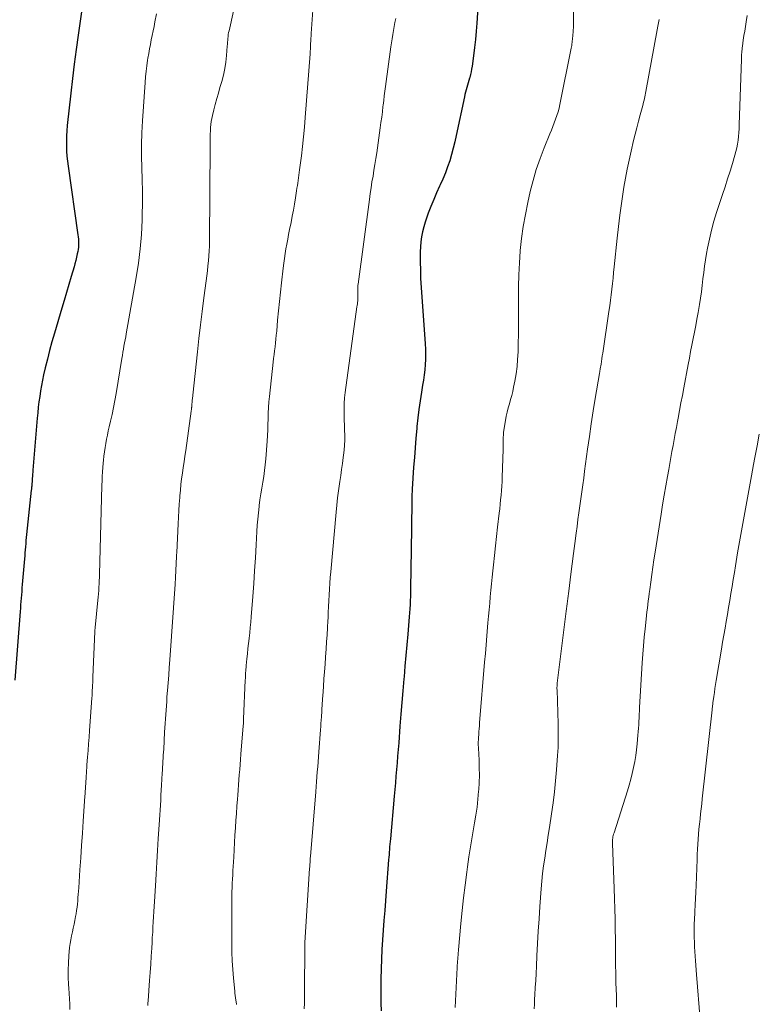
# Model space of a CAD drawing. Units: feet. Extents: x 1909998 to 1915028, y 539996 to 545000.
# Drawn here: x 1912222 to 1912329, y 540710 to 540854 of the extents above; entities that cross this region are included whole.
import ezdxf

# ---------------------------------------------------------------- set-up
doc = ezdxf.new("R2010")
doc.units = ezdxf.units.FT
doc.header["$LTSCALE"] = 100
doc.header["$MEASUREMENT"] = 0
doc.layers.add('CONTOUR INDEX', color=32, linetype='Continuous', lineweight=25)
doc.layers.add('CONTOUR INTERMEDIATE', color=40, linetype='Continuous', lineweight=15)

msp = doc.modelspace()

# ---------------------------------------------------------------- linework, layer by layer
at = {"layer": 'CONTOUR INDEX', "flags": 128}
for points, elevation in [([(1912230.86, 540855.44), (1912230.26, 540851.37), (1912229.96, 540849.26), (1912229.68, 540847.15), (1912229.42, 540845.03), (1912229.19, 540842.92), (1912228.68, 540838.2), (1912228.62, 540837.46), (1912228.57, 540836.72), (1912228.55, 540835.98), (1912228.55, 540835.24), (1912228.57, 540834.5), (1912228.62, 540833.75), (1912228.69, 540833.02), (1912228.78, 540832.28), (1912230.22, 540822.31), (1912230.26, 540822.01), (1912230.29, 540821.71), (1912230.31, 540821.41), (1912230.32, 540821.1), (1912230.31, 540820.8), (1912230.29, 540820.5), (1912230.25, 540820.2), (1912230.2, 540819.9), (1912230.13, 540819.54), (1912230.03, 540819.06), (1912229.92, 540818.59), (1912229.79, 540818.12), (1912229.66, 540817.65), (1912229.25, 540816.27), (1912228.9, 540815.11), (1912228.56, 540813.95), (1912228.21, 540812.79), (1912227.87, 540811.63), (1912226.8, 540808.01), (1912226.44, 540806.76), (1912226.1, 540805.5), (1912225.78, 540804.23), (1912225.47, 540802.96), (1912225.24, 540801.97), (1912225.07, 540801.19), (1912224.91, 540800.4), (1912224.78, 540799.62), (1912224.66, 540798.83), (1912224.55, 540798.03), (1912224.46, 540797.24), (1912224.37, 540796.44), (1912224.3, 540795.65), (1912223.68, 540788.09), (1912223.66, 540787.8), (1912223.63, 540787.5), (1912223.61, 540787.2), (1912223.59, 540786.9), (1912223.57, 540786.53), (1912223.56, 540786.42), (1912223.55, 540786.31), (1912223.54, 540786.19), (1912223.53, 540786.08), (1912223.53, 540785.97), (1912223.51, 540785.86), (1912223.5, 540785.75), (1912223.49, 540785.63), (1912223.48, 540785.52), (1912223.47, 540785.4), (1912223.45, 540785.29), (1912223.44, 540785.18), (1912222.76, 540778.75), (1912222.71, 540778.3), (1912222.67, 540777.86), (1912222.63, 540777.41), (1912222.59, 540776.96), (1912222.55, 540776.52), (1912222.51, 540776.07), (1912222.48, 540775.63), (1912222.44, 540775.18), (1912222.13, 540771.45), (1912222.09, 540770.96), (1912222.05, 540770.47), (1912222.01, 540769.98), (1912221.97, 540769.5), (1912221.93, 540769.01), (1912221.89, 540768.52), (1912221.85, 540768.04), (1912221.81, 540767.55), (1912221.05, 540757.57)], 1060), ([(1912288.35, 540855.36), (1912288.23, 540853.12), (1912288.15, 540851.93), (1912288.05, 540850.74), (1912287.91, 540849.56), (1912287.76, 540848.37), (1912287.53, 540846.83), (1912287.47, 540846.42), (1912287.39, 540846.01), (1912287.29, 540845.61), (1912287.19, 540845.21), (1912287.15, 540845.08), (1912287.05, 540844.74), (1912286.96, 540844.41), (1912286.86, 540844.07), (1912286.76, 540843.74), (1912286.67, 540843.4), (1912286.58, 540843.06), (1912286.5, 540842.73), (1912286.42, 540842.38), (1912285.23, 540836.76), (1912285.02, 540835.84), (1912284.8, 540834.92), (1912284.55, 540834), (1912284.28, 540833.1), (1912283.98, 540832.2), (1912283.65, 540831.31), (1912283.29, 540830.43), (1912282.91, 540829.57), (1912282.81, 540829.37), (1912282.37, 540828.4), (1912281.95, 540827.44), (1912281.55, 540826.46), (1912281.17, 540825.47), (1912280.95, 540824.88), (1912280.71, 540824.18), (1912280.5, 540823.47), (1912280.34, 540822.76), (1912280.2, 540822.03), (1912280.1, 540821.3), (1912280.03, 540820.57), (1912280, 540819.83), (1912279.99, 540819.09), (1912280.03, 540816.51), (1912280.04, 540816.38), (1912280.04, 540816.26), (1912280.05, 540816.14), (1912280.05, 540816.01), (1912280.71, 540806.45), (1912280.75, 540805.7), (1912280.76, 540804.95), (1912280.74, 540804.19), (1912280.7, 540803.44), (1912280.64, 540802.69), (1912280.56, 540801.94), (1912280.46, 540801.19), (1912280.34, 540800.44), (1912280.18, 540799.44), (1912279.98, 540798.19), (1912279.81, 540796.94), (1912279.65, 540795.69), (1912279.52, 540794.43), (1912279.49, 540794.15), (1912279.36, 540792.75), (1912279.24, 540791.34), (1912279.14, 540789.94), (1912279.04, 540788.54), (1912278.83, 540785.35), (1912278.81, 540784.98), (1912278.79, 540784.62), (1912278.78, 540784.25), (1912278.77, 540783.88), (1912278.77, 540783.51), (1912278.76, 540783.14), (1912278.76, 540782.78), (1912278.76, 540782.41), (1912278.74, 540780.93), (1912278.73, 540779.82), (1912278.72, 540778.71), (1912278.7, 540777.6), (1912278.69, 540776.49), (1912278.6, 540770.93), (1912278.59, 540770.33), (1912278.57, 540769.73), (1912278.55, 540769.14), (1912278.52, 540768.54), (1912278.49, 540767.94), (1912278.45, 540767.34), (1912278.41, 540766.75), (1912278.36, 540766.15), (1912278.19, 540764.25), (1912278.05, 540762.7), (1912277.91, 540761.16), (1912277.77, 540759.61), (1912277.64, 540758.06), (1912277.61, 540757.73), (1912277.47, 540756.02), (1912277.33, 540754.3), (1912277.19, 540752.59), (1912277.05, 540750.87), (1912276.86, 540748.43), (1912276.78, 540747.46), (1912276.71, 540746.49), (1912276.63, 540745.53), (1912276.55, 540744.56), (1912276.47, 540743.6), (1912276.39, 540742.63), (1912276.31, 540741.67), (1912276.22, 540740.7), (1912275.65, 540734.47), (1912275.62, 540734.09), (1912275.59, 540733.71), (1912275.55, 540733.32), (1912275.52, 540732.94), (1912275.49, 540732.56), (1912275.46, 540732.18), (1912275.43, 540731.8), (1912275.4, 540731.42), (1912275.05, 540726.86), (1912274.94, 540725.45), (1912274.83, 540724.04), (1912274.72, 540722.63), (1912274.61, 540721.22), (1912274.51, 540719.81), (1912274.43, 540718.39), (1912274.36, 540716.98), (1912274.31, 540715.57), (1912274.27, 540714.1), (1912274.25, 540712.93), (1912274.25, 540711.77), (1912274.27, 540710.61), (1912274.32, 540709.45)], 1040)]:
    msp.add_lwpolyline(points, dxfattribs=dict(at, elevation=elevation))
at = {"layer": 'CONTOUR INTERMEDIATE', "flags": 128}
for points, elevation in [([(1912302.32, 540859.65), (1912302.29, 540853.46), (1912302.29, 540853.17), (1912302.28, 540852.88), (1912302.27, 540852.59), (1912302.26, 540852.3), (1912302.25, 540852.21), (1912302.24, 540851.96), (1912302.22, 540851.72), (1912302.2, 540851.47), (1912302.18, 540851.22), (1912302.17, 540851.16), (1912302.15, 540850.95), (1912302.13, 540850.73), (1912302.11, 540850.52), (1912302.08, 540850.3), (1912302.06, 540850.09), (1912302.02, 540849.87), (1912301.99, 540849.66), (1912301.95, 540849.44), (1912300.31, 540841.29), (1912300.18, 540840.74), (1912300.04, 540840.19), (1912299.87, 540839.65), (1912299.68, 540839.12), (1912299.48, 540838.59), (1912299.27, 540838.06), (1912299.06, 540837.53), (1912298.85, 540837), (1912298.01, 540834.96), (1912297.41, 540833.41), (1912296.87, 540831.83), (1912296.41, 540830.24), (1912296, 540828.62), (1912295.63, 540827.02), (1912295.28, 540825.29), (1912294.97, 540823.55), (1912294.73, 540821.8), (1912294.54, 540820.05), (1912294.53, 540819.95), (1912294.41, 540818.24), (1912294.32, 540816.52), (1912294.28, 540814.8), (1912294.28, 540813.08), (1912294.28, 540812.89), (1912294.3, 540811.27), (1912294.3, 540809.64), (1912294.28, 540808.01), (1912294.25, 540806.39), (1912294.22, 540805.28), (1912294.16, 540804.21), (1912294.07, 540803.15), (1912293.93, 540802.09), (1912293.75, 540801.04), (1912293.57, 540800.16), (1912293.44, 540799.55), (1912293.3, 540798.94), (1912293.14, 540798.35), (1912292.97, 540797.75), (1912292.8, 540797.15), (1912292.64, 540796.55), (1912292.51, 540795.95), (1912292.4, 540795.34), (1912292.17, 540793.92), (1912292.12, 540793.57), (1912292.08, 540793.22), (1912292.06, 540792.86), (1912292.05, 540792.51), (1912292.05, 540792.15), (1912292.05, 540791.79), (1912292.04, 540791.43), (1912292.03, 540791.08), (1912291.93, 540787.1), (1912291.91, 540786.44), (1912291.87, 540785.78), (1912291.82, 540785.12), (1912291.76, 540784.46), (1912291.69, 540783.8), (1912291.62, 540783.14), (1912291.55, 540782.48), (1912291.47, 540781.82), (1912291.24, 540779.82), (1912291.08, 540778.45), (1912290.93, 540777.08), (1912290.78, 540775.7), (1912290.64, 540774.33), (1912290.55, 540773.47), (1912290.45, 540772.53), (1912290.36, 540771.58), (1912290.27, 540770.63), (1912290.18, 540769.69), (1912290.1, 540768.74), (1912290.01, 540767.79), (1912289.93, 540766.85), (1912289.84, 540765.9), (1912289.79, 540765.25), (1912289.68, 540763.98), (1912289.57, 540762.7), (1912289.47, 540761.43), (1912289.36, 540760.16), (1912288.63, 540751.34), (1912288.6, 540750.92), (1912288.57, 540750.5), (1912288.53, 540750.08), (1912288.5, 540749.66), (1912288.47, 540749.2), (1912288.46, 540749.01), (1912288.45, 540748.82), (1912288.44, 540748.62), (1912288.44, 540748.43), (1912288.44, 540748.24), (1912288.44, 540748.04), (1912288.45, 540747.85), (1912288.46, 540747.65), (1912288.55, 540745.9), (1912288.58, 540744.83), (1912288.59, 540743.75), (1912288.56, 540742.68), (1912288.5, 540741.61), (1912288.49, 540741.42), (1912288.38, 540740.26), (1912288.25, 540739.1), (1912288.08, 540737.94), (1912287.89, 540736.79), (1912287.79, 540736.21), (1912287.54, 540734.76), (1912287.3, 540733.32), (1912287.08, 540731.87), (1912286.87, 540730.42), (1912286.76, 540729.62), (1912286.52, 540727.76), (1912286.29, 540725.91), (1912286.09, 540724.05), (1912285.91, 540722.19), (1912285.56, 540718.36), (1912285.54, 540718.16), (1912285.52, 540717.95), (1912285.5, 540717.74), (1912285.49, 540717.54), (1912285.49, 540717.52), (1912285.47, 540717.32), (1912285.46, 540717.13), (1912285.44, 540716.93), (1912285.43, 540716.73), (1912285.06, 540709.98)], 1036), ([(1912241.66, 540854.46), (1912241.42, 540853.28), (1912241.29, 540852.63), (1912241.16, 540851.97), (1912241.02, 540851.31), (1912240.89, 540850.65), (1912240.76, 540850), (1912240.63, 540849.34), (1912240.52, 540848.68), (1912240.4, 540848.02), (1912240.36, 540847.72), (1912240.24, 540846.91), (1912240.13, 540846.1), (1912240.05, 540845.28), (1912239.99, 540844.47), (1912239.61, 540838.87), (1912239.53, 540837.17), (1912239.48, 540835.46), (1912239.48, 540833.76), (1912239.52, 540832.05), (1912239.58, 540830.34), (1912239.6, 540828.64), (1912239.6, 540826.93), (1912239.57, 540825.22), (1912239.55, 540824.44), (1912239.45, 540822.35), (1912239.28, 540820.26), (1912239.02, 540818.18), (1912238.7, 540816.11), (1912237.25, 540807.94), (1912237.17, 540807.49), (1912237.08, 540807.04), (1912237, 540806.59), (1912236.92, 540806.13), (1912236.83, 540805.68), (1912236.75, 540805.23), (1912236.68, 540804.78), (1912236.6, 540804.32), (1912235.77, 540799.23), (1912235.59, 540798.22), (1912235.4, 540797.21), (1912235.19, 540796.2), (1912234.97, 540795.2), (1912234.78, 540794.41), (1912234.64, 540793.8), (1912234.51, 540793.2), (1912234.39, 540792.59), (1912234.27, 540791.98), (1912234.16, 540791.37), (1912234.07, 540790.76), (1912233.99, 540790.15), (1912233.93, 540789.53), (1912233.9, 540789.12), (1912233.84, 540788.47), (1912233.8, 540787.83), (1912233.76, 540787.19), (1912233.74, 540786.54), (1912233.71, 540785.9), (1912233.69, 540785.25), (1912233.67, 540784.6), (1912233.65, 540783.96), (1912233.36, 540772.99), (1912233.35, 540772.51), (1912233.33, 540772.03), (1912233.3, 540771.56), (1912233.28, 540771.08), (1912233.24, 540770.6), (1912233.21, 540770.12), (1912233.17, 540769.65), (1912233.12, 540769.17), (1912232.73, 540765.22), (1912232.72, 540765.15), (1912232.71, 540765.07), (1912232.71, 540765), (1912232.7, 540764.93), (1912232.7, 540764.86), (1912232.69, 540764.79), (1912232.69, 540764.72), (1912232.69, 540764.65), (1912232.4, 540757.98), (1912232.38, 540757.6), (1912232.37, 540757.22), (1912232.35, 540756.84), (1912232.33, 540756.46), (1912232.31, 540756.08), (1912232.29, 540755.7), (1912232.27, 540755.32), (1912232.24, 540754.94), (1912231.92, 540750.26), (1912231.85, 540749.29), (1912231.78, 540748.32), (1912231.71, 540747.35), (1912231.63, 540746.38), (1912231.54, 540745.23), (1912231.51, 540744.83), (1912231.48, 540744.44), (1912231.46, 540744.04), (1912231.43, 540743.65), (1912231.43, 540743.58), (1912231.4, 540743.22), (1912231.38, 540742.86), (1912231.36, 540742.49), (1912231.34, 540742.13), (1912231.32, 540741.77), (1912231.29, 540741.41), (1912231.27, 540741.05), (1912231.25, 540740.68), (1912231, 540737.06), (1912230.88, 540735.29), (1912230.75, 540733.51), (1912230.63, 540731.74), (1912230.51, 540729.96), (1912230.33, 540727.35), (1912230.3, 540726.88), (1912230.26, 540726.41), (1912230.23, 540725.94), (1912230.19, 540725.47), (1912230.15, 540725), (1912230.1, 540724.53), (1912230.03, 540724.06), (1912229.96, 540723.6), (1912229.89, 540723.2), (1912229.78, 540722.63), (1912229.67, 540722.07), (1912229.55, 540721.5), (1912229.41, 540720.94), (1912229.29, 540720.38), (1912229.18, 540719.82), (1912229.09, 540719.25), (1912229.02, 540718.68), (1912228.9, 540717.49), (1912228.83, 540716.44), (1912228.79, 540715.4), (1912228.81, 540714.35), (1912228.86, 540713.3), (1912228.91, 540712.76), (1912228.96, 540711.99), (1912229.01, 540711.21), (1912229.04, 540710.43), (1912229.06, 540709.65)], 1056), ([(1912252.82, 540854.84), (1912252.19, 540851.99), (1912252.14, 540851.72), (1912252.09, 540851.44), (1912252.05, 540851.17), (1912252.02, 540850.89), (1912252, 540850.61), (1912251.97, 540850.33), (1912251.95, 540850.05), (1912251.93, 540849.77), (1912251.83, 540848.4), (1912251.73, 540847.44), (1912251.59, 540846.48), (1912251.38, 540845.54), (1912251.14, 540844.61), (1912250.88, 540843.75), (1912250.64, 540842.93), (1912250.41, 540842.12), (1912250.2, 540841.29), (1912249.99, 540840.47), (1912249.8, 540839.67), (1912249.7, 540839.24), (1912249.62, 540838.81), (1912249.56, 540838.38), (1912249.52, 540837.94), (1912249.49, 540837.64), (1912249.48, 540837.35), (1912249.46, 540837.06), (1912249.45, 540836.77), (1912249.45, 540836.48), (1912249.45, 540836.19), (1912249.45, 540835.9), (1912249.45, 540835.6), (1912249.45, 540835.31), (1912249.34, 540821.42), (1912249.33, 540820.69), (1912249.3, 540819.97), (1912249.26, 540819.24), (1912249.2, 540818.52), (1912249.13, 540817.8), (1912249.06, 540817.08), (1912248.97, 540816.36), (1912248.88, 540815.64), (1912248.55, 540813.15), (1912248.29, 540811.19), (1912248.05, 540809.22), (1912247.82, 540807.26), (1912247.6, 540805.29), (1912246.92, 540798.99), (1912246.91, 540798.83), (1912246.89, 540798.66), (1912246.87, 540798.49), (1912246.85, 540798.32), (1912246.84, 540798.17), (1912246.83, 540798.08), (1912246.82, 540797.99), (1912246.81, 540797.9), (1912246.8, 540797.81), (1912246.79, 540797.67), (1912246.79, 540797.65), (1912246.79, 540797.63), (1912246.78, 540797.61), (1912246.78, 540797.59), (1912246.78, 540797.51), (1912246.78, 540797.49), (1912246.78, 540797.47), (1912246.78, 540797.45), (1912246.78, 540797.43), (1912246.77, 540797.33), (1912246.77, 540797.26), (1912246.76, 540797.19), (1912246.75, 540797.12), (1912246.74, 540797.05), (1912246.74, 540797.03), (1912246.73, 540796.94), (1912246.72, 540796.86), (1912246.7, 540796.77), (1912246.69, 540796.69), (1912245.9, 540790.97), (1912245.78, 540790.15), (1912245.66, 540789.32), (1912245.54, 540788.5), (1912245.42, 540787.67), (1912245.3, 540786.85), (1912245.2, 540786.02), (1912245.12, 540785.2), (1912245.04, 540784.37), (1912245.02, 540784.12), (1912244.96, 540783.16), (1912244.89, 540782.21), (1912244.84, 540781.25), (1912244.79, 540780.29), (1912244.59, 540776.14), (1912244.57, 540775.71), (1912244.55, 540775.27), (1912244.53, 540774.83), (1912244.51, 540774.39), (1912244.5, 540774.19), (1912244.48, 540773.85), (1912244.46, 540773.52), (1912244.45, 540773.18), (1912244.43, 540772.84), (1912244.41, 540772.51), (1912244.39, 540772.17), (1912244.37, 540771.84), (1912244.35, 540771.5), (1912243.58, 540760.53), (1912243.5, 540759.41), (1912243.42, 540758.3), (1912243.34, 540757.18), (1912243.25, 540756.06), (1912243.17, 540755.11), (1912243.13, 540754.47), (1912243.08, 540753.83), (1912243.03, 540753.19), (1912242.99, 540752.55), (1912242.95, 540751.91), (1912242.91, 540751.27), (1912242.87, 540750.63), (1912242.83, 540749.99), (1912242.69, 540747.51), (1912242.67, 540747.08), (1912242.64, 540746.64), (1912242.62, 540746.2), (1912242.59, 540745.76), (1912242.56, 540745.32), (1912242.53, 540744.89), (1912242.51, 540744.45), (1912242.48, 540744.01), (1912242.38, 540742.28), (1912242.34, 540741.55), (1912242.3, 540740.83), (1912242.26, 540740.11), (1912242.21, 540739.39), (1912242.17, 540738.67), (1912242.13, 540737.95), (1912242.09, 540737.23), (1912242.04, 540736.51), (1912241.91, 540734.51), (1912241.8, 540732.79), (1912241.69, 540731.07), (1912241.59, 540729.35), (1912241.48, 540727.63), (1912241.34, 540725.39), (1912241.29, 540724.64), (1912241.25, 540723.9), (1912241.21, 540723.15), (1912241.17, 540722.4), (1912241.13, 540721.65), (1912241.09, 540720.9), (1912241.04, 540720.15), (1912241, 540719.41), (1912240.95, 540718.57), (1912240.87, 540717.4), (1912240.8, 540716.24), (1912240.72, 540715.07), (1912240.64, 540713.9), (1912240.43, 540710.92), (1912240.41, 540710.59), (1912240.39, 540710.26)], 1052), ([(1912264.43, 540855.65), (1912264.16, 540851.61), (1912264.13, 540851.24), (1912264.11, 540850.87), (1912264.09, 540850.49), (1912264.06, 540850.12), (1912264.04, 540849.75), (1912264.02, 540849.38), (1912263.99, 540849), (1912263.97, 540848.63), (1912263.27, 540839.37), (1912263.15, 540837.97), (1912263.03, 540836.58), (1912262.88, 540835.18), (1912262.71, 540833.78), (1912262.46, 540831.76), (1912262.41, 540831.38), (1912262.36, 540831), (1912262.31, 540830.62), (1912262.25, 540830.23), (1912262.19, 540829.85), (1912262.13, 540829.47), (1912262.07, 540829.09), (1912262.01, 540828.7), (1912261.85, 540827.69), (1912261.71, 540826.79), (1912261.55, 540825.91), (1912261.39, 540825.02), (1912261.22, 540824.13), (1912261, 540823.07), (1912260.86, 540822.37), (1912260.73, 540821.68), (1912260.6, 540820.98), (1912260.47, 540820.29), (1912260.35, 540819.59), (1912260.24, 540818.89), (1912260.14, 540818.19), (1912260.05, 540817.49), (1912259.81, 540815.35), (1912259.66, 540813.99), (1912259.52, 540812.62), (1912259.39, 540811.26), (1912259.26, 540809.89), (1912259.12, 540808.29), (1912259.06, 540807.73), (1912259.01, 540807.16), (1912258.94, 540806.6), (1912258.88, 540806.03), (1912258.81, 540805.47), (1912258.74, 540804.91), (1912258.68, 540804.34), (1912258.62, 540803.78), (1912258.08, 540798.83), (1912258, 540798.02), (1912257.94, 540797.2), (1912257.9, 540796.39), (1912257.87, 540795.57), (1912257.85, 540794.75), (1912257.82, 540793.94), (1912257.77, 540793.12), (1912257.72, 540792.31), (1912257.54, 540789.74), (1912257.46, 540788.88), (1912257.37, 540788.03), (1912257.25, 540787.18), (1912257.11, 540786.33), (1912256.96, 540785.49), (1912256.82, 540784.64), (1912256.69, 540783.79), (1912256.58, 540782.94), (1912256.56, 540782.82), (1912256.46, 540781.91), (1912256.36, 540780.99), (1912256.29, 540780.08), (1912256.23, 540779.16), (1912256.13, 540777.23), (1912256.03, 540775.35), (1912255.91, 540773.48), (1912255.79, 540771.6), (1912255.65, 540769.72), (1912255.42, 540766.77), (1912255.35, 540765.99), (1912255.28, 540765.22), (1912255.2, 540764.45), (1912255.12, 540763.68), (1912255.11, 540763.64), (1912255.03, 540762.89), (1912254.94, 540762.14), (1912254.87, 540761.4), (1912254.79, 540760.65), (1912254.69, 540759.68), (1912254.67, 540759.41), (1912254.65, 540759.15), (1912254.63, 540758.89), (1912254.61, 540758.63), (1912254.6, 540758.37), (1912254.59, 540758.1), (1912254.58, 540757.84), (1912254.56, 540757.58), (1912254.32, 540751.92), (1912254.32, 540751.79), (1912254.31, 540751.67), (1912254.3, 540751.54), (1912254.3, 540751.41), (1912254.29, 540751.28), (1912254.28, 540751.16), (1912254.27, 540751.03), (1912254.26, 540750.9), (1912253.92, 540746.78), (1912253.86, 540746.04), (1912253.81, 540745.3), (1912253.75, 540744.55), (1912253.69, 540743.81), (1912253.63, 540743.07), (1912253.58, 540742.32), (1912253.52, 540741.58), (1912253.46, 540740.84), (1912253.42, 540740.26), (1912253.34, 540739.22), (1912253.27, 540738.19), (1912253.2, 540737.15), (1912253.13, 540736.12), (1912253.12, 540736.07), (1912253.06, 540735.01), (1912252.99, 540733.95), (1912252.93, 540732.88), (1912252.87, 540731.82), (1912252.79, 540730.47), (1912252.76, 540729.86), (1912252.73, 540729.24), (1912252.7, 540728.63), (1912252.66, 540728.02), (1912252.64, 540727.4), (1912252.62, 540726.79), (1912252.61, 540726.17), (1912252.6, 540725.56), (1912252.59, 540719.26), (1912252.61, 540717.99), (1912252.65, 540716.73), (1912252.73, 540715.47), (1912252.84, 540714.21), (1912253.03, 540712.35), (1912253.06, 540712.02), (1912253.1, 540711.69), (1912253.14, 540711.37), (1912253.18, 540711.04), (1912253.26, 540710.5), (1912253.26, 540710.45), (1912253.27, 540710.39)], 1048), ([(1912276.43, 540853.76), (1912276.31, 540853.18), (1912276.2, 540852.6), (1912276.09, 540852.01), (1912275.99, 540851.43), (1912275.89, 540850.84), (1912275.8, 540850.26), (1912275.72, 540849.67), (1912274.93, 540843.87), (1912274.85, 540843.19), (1912274.76, 540842.52), (1912274.68, 540841.84), (1912274.6, 540841.16), (1912274.58, 540840.97), (1912274.49, 540840.2), (1912274.39, 540839.42), (1912274.29, 540838.65), (1912274.19, 540837.88), (1912273.67, 540834.26), (1912273.54, 540833.41), (1912273.41, 540832.56), (1912273.27, 540831.71), (1912273.13, 540830.86), (1912272.98, 540830.01), (1912272.84, 540829.17), (1912272.72, 540828.31), (1912272.6, 540827.46), (1912270.95, 540815.12), (1912270.94, 540814.99), (1912270.93, 540814.87), (1912270.92, 540814.75), (1912270.91, 540814.63), (1912270.91, 540814.51), (1912270.91, 540814.38), (1912270.92, 540814.26), (1912270.92, 540814.14), (1912270.94, 540813.61), (1912270.94, 540813.39), (1912270.94, 540813.16), (1912270.93, 540812.94), (1912270.91, 540812.72), (1912270.88, 540812.5), (1912270.86, 540812.27), (1912270.83, 540812.05), (1912270.8, 540811.83), (1912269.09, 540799.39), (1912269, 540798.6), (1912268.94, 540797.81), (1912268.92, 540797.01), (1912268.92, 540796.22), (1912268.93, 540796.08), (1912268.95, 540795.36), (1912268.97, 540794.63), (1912268.99, 540793.9), (1912269.01, 540793.17), (1912269.01, 540792.44), (1912268.99, 540791.71), (1912268.93, 540790.99), (1912268.85, 540790.26), (1912268.81, 540789.96), (1912268.69, 540789.08), (1912268.56, 540788.21), (1912268.43, 540787.33), (1912268.3, 540786.46), (1912268.25, 540786.13), (1912268.1, 540785.09), (1912267.97, 540784.05), (1912267.85, 540783.01), (1912267.75, 540781.97), (1912266.99, 540773.33), (1912266.92, 540772.49), (1912266.85, 540771.64), (1912266.8, 540770.79), (1912266.76, 540769.95), (1912266.72, 540769.1), (1912266.67, 540768.25), (1912266.63, 540767.41), (1912266.59, 540766.56), (1912266.57, 540766.21), (1912266.51, 540765.19), (1912266.45, 540764.16), (1912266.38, 540763.14), (1912266.31, 540762.12), (1912266.22, 540760.92), (1912266.15, 540759.86), (1912266.07, 540758.79), (1912266, 540757.73), (1912265.92, 540756.66), (1912265.83, 540755.23), (1912265.8, 540754.88), (1912265.78, 540754.54), (1912265.76, 540754.19), (1912265.74, 540753.84), (1912265.71, 540753.5), (1912265.69, 540753.15), (1912265.67, 540752.8), (1912265.64, 540752.46), (1912265.62, 540752.21), (1912265.59, 540751.74), (1912265.56, 540751.27), (1912265.52, 540750.8), (1912265.49, 540750.34), (1912265.25, 540747.14), (1912265.2, 540746.41), (1912265.14, 540745.69), (1912265.09, 540744.96), (1912265.03, 540744.24), (1912264.97, 540743.51), (1912264.91, 540742.79), (1912264.85, 540742.07), (1912264.8, 540741.34), (1912264.03, 540731.91), (1912264.01, 540731.69), (1912264, 540731.48), (1912263.98, 540731.26), (1912263.97, 540731.04), (1912263.95, 540730.82), (1912263.94, 540730.61), (1912263.92, 540730.39), (1912263.91, 540730.17), (1912263.23, 540719.42), (1912263.22, 540719.36), (1912263.22, 540719.3), (1912263.22, 540719.24), (1912263.22, 540719.18), (1912263.21, 540719.1), (1912263.21, 540719.08), (1912263.21, 540719.06), (1912263.22, 540719.04), (1912263.22, 540719.02), (1912263.22, 540718.94), (1912263.22, 540718.92), (1912263.22, 540718.89), (1912263.22, 540718.87), (1912263.22, 540718.85), (1912263.18, 540712.28), (1912263.17, 540711.43), (1912263.15, 540710.58), (1912263.12, 540709.74)], 1044), ([(1912314.74, 540853.64), (1912314.64, 540853.14), (1912314.54, 540852.64), (1912314.45, 540852.14), (1912312.81, 540843.17), (1912312.76, 540842.91), (1912312.71, 540842.65), (1912312.66, 540842.4), (1912312.6, 540842.14), (1912312.54, 540841.89), (1912312.48, 540841.63), (1912312.41, 540841.38), (1912312.35, 540841.13), (1912311.97, 540839.77), (1912311.72, 540838.83), (1912311.47, 540837.89), (1912311.24, 540836.95), (1912311.01, 540836.01), (1912310.65, 540834.5), (1912310.36, 540833.19), (1912310.09, 540831.88), (1912309.84, 540830.57), (1912309.61, 540829.25), (1912309.5, 540828.55), (1912309.24, 540826.88), (1912309.01, 540825.2), (1912308.8, 540823.52), (1912308.62, 540821.84), (1912308.2, 540817.66), (1912308.12, 540816.85), (1912308.04, 540816.03), (1912307.95, 540815.22), (1912307.86, 540814.41), (1912307.76, 540813.61), (1912307.66, 540812.8), (1912307.55, 540811.99), (1912307.43, 540811.18), (1912306.53, 540805.11), (1912306.47, 540804.71), (1912306.41, 540804.3), (1912306.35, 540803.9), (1912306.28, 540803.49), (1912306.17, 540802.82), (1912306.16, 540802.75), (1912306.14, 540802.68), (1912306.13, 540802.61), (1912306.12, 540802.54), (1912306.1, 540802.44), (1912306.1, 540802.42), (1912306.09, 540802.4), (1912306.09, 540802.37), (1912306.09, 540802.35), (1912306.07, 540802.26), (1912306.06, 540802.24), (1912306.06, 540802.22), (1912306.06, 540802.19), (1912306.05, 540802.17), (1912305.45, 540798.54), (1912305.15, 540796.7), (1912304.87, 540794.85), (1912304.6, 540793.01), (1912304.34, 540791.16), (1912303.9, 540787.96), (1912303.77, 540786.95), (1912303.63, 540785.94), (1912303.49, 540784.93), (1912303.35, 540783.93), (1912303.21, 540782.92), (1912303.07, 540781.91), (1912302.93, 540780.9), (1912302.8, 540779.9), (1912302.67, 540778.93), (1912302.47, 540777.45), (1912302.27, 540775.96), (1912302.08, 540774.47), (1912301.89, 540772.98), (1912301.58, 540770.52), (1912301.54, 540770.15), (1912301.49, 540769.78), (1912301.45, 540769.41), (1912301.4, 540769.04), (1912301.35, 540768.68), (1912301.31, 540768.31), (1912301.26, 540767.94), (1912301.22, 540767.57), (1912299.92, 540757.14), (1912299.91, 540757.02), (1912299.9, 540756.9), (1912299.89, 540756.78), (1912299.89, 540756.65), (1912299.88, 540756.53), (1912299.88, 540756.41), (1912299.88, 540756.29), (1912299.89, 540756.17), (1912300.05, 540751.19), (1912300.06, 540750.62), (1912300.07, 540750.04), (1912300.07, 540749.47), (1912300.07, 540748.9), (1912300.06, 540748.32), (1912300.04, 540747.75), (1912300.01, 540747.18), (1912299.97, 540746.61), (1912299.82, 540744.53), (1912299.68, 540742.93), (1912299.51, 540741.32), (1912299.31, 540739.72), (1912299.08, 540738.13), (1912298.77, 540736.11), (1912298.6, 540735), (1912298.43, 540733.89), (1912298.26, 540732.78), (1912298.09, 540731.66), (1912297.93, 540730.55), (1912297.79, 540729.44), (1912297.68, 540728.32), (1912297.58, 540727.2), (1912297.39, 540724.66), (1912297.27, 540722.86), (1912297.15, 540721.07), (1912297.05, 540719.27), (1912296.96, 540717.48), (1912296.89, 540715.95), (1912296.84, 540714.92), (1912296.79, 540713.88), (1912296.73, 540712.85), (1912296.67, 540711.81), (1912296.63, 540711.17), (1912296.59, 540710.45), (1912296.55, 540709.74)], 1032), ([(1912327.52, 540854.22), (1912327.37, 540853.29), (1912327.27, 540852.62), (1912327.17, 540851.95), (1912327.07, 540851.28), (1912326.97, 540850.61), (1912326.85, 540849.73), (1912326.82, 540849.5), (1912326.79, 540849.27), (1912326.77, 540849.03), (1912326.75, 540848.8), (1912326.73, 540848.57), (1912326.72, 540848.34), (1912326.7, 540848.11), (1912326.7, 540847.87), (1912326.39, 540838.31), (1912326.37, 540837.75), (1912326.33, 540837.19), (1912326.27, 540836.63), (1912326.2, 540836.08), (1912326.12, 540835.52), (1912326.01, 540834.98), (1912325.88, 540834.43), (1912325.73, 540833.89), (1912325.38, 540832.7), (1912325.04, 540831.58), (1912324.69, 540830.45), (1912324.33, 540829.32), (1912323.96, 540828.2), (1912323.09, 540825.58), (1912322.7, 540824.3), (1912322.34, 540823.01), (1912322.04, 540821.71), (1912321.77, 540820.4), (1912321.63, 540819.61), (1912321.48, 540818.69), (1912321.33, 540817.76), (1912321.21, 540816.83), (1912321.11, 540815.9), (1912321, 540814.97), (1912320.88, 540814.04), (1912320.74, 540813.11), (1912320.59, 540812.19), (1912320.39, 540811.01), (1912320.22, 540810.06), (1912320.05, 540809.11), (1912319.87, 540808.17), (1912319.69, 540807.22), (1912319.5, 540806.28), (1912319.31, 540805.33), (1912319.13, 540804.39), (1912318.95, 540803.44), (1912318.32, 540800.08), (1912318.11, 540798.97), (1912317.9, 540797.87), (1912317.7, 540796.76), (1912317.49, 540795.65), (1912317.41, 540795.18), (1912317.25, 540794.3), (1912317.08, 540793.43), (1912316.92, 540792.56), (1912316.76, 540791.69), (1912316.6, 540790.82), (1912316.44, 540789.94), (1912316.28, 540789.07), (1912316.12, 540788.2), (1912315.94, 540787.19), (1912315.7, 540785.82), (1912315.46, 540784.44), (1912315.23, 540783.06), (1912315.01, 540781.68), (1912314.14, 540776.15), (1912313.97, 540775.07), (1912313.81, 540773.99), (1912313.65, 540772.9), (1912313.51, 540771.82), (1912313.36, 540770.72), (1912313.29, 540770.18), (1912313.22, 540769.64), (1912313.15, 540769.11), (1912313.08, 540768.57), (1912313.02, 540768.03), (1912312.95, 540767.49), (1912312.89, 540766.95), (1912312.83, 540766.41), (1912312.69, 540765.02), (1912312.56, 540763.79), (1912312.45, 540762.55), (1912312.36, 540761.32), (1912312.28, 540760.08), (1912311.88, 540753.6), (1912311.86, 540753.09), (1912311.83, 540752.59), (1912311.81, 540752.08), (1912311.78, 540751.57), (1912311.76, 540751.07), (1912311.73, 540750.56), (1912311.7, 540750.06), (1912311.65, 540749.55), (1912311.55, 540748.32), (1912311.45, 540747.45), (1912311.34, 540746.58), (1912311.19, 540745.71), (1912311.02, 540744.85), (1912310.82, 540743.99), (1912310.6, 540743.14), (1912310.37, 540742.3), (1912310.11, 540741.45), (1912308.17, 540735.35), (1912308.11, 540735.16), (1912308.06, 540734.97), (1912308.02, 540734.78), (1912307.99, 540734.59), (1912307.97, 540734.4), (1912307.95, 540734.2), (1912307.95, 540734.01), (1912307.95, 540733.81), (1912308.21, 540727.27), (1912308.26, 540725.78), (1912308.31, 540724.29), (1912308.34, 540722.79), (1912308.36, 540721.3), (1912308.37, 540719.9), (1912308.38, 540719.11), (1912308.39, 540718.31), (1912308.39, 540717.52), (1912308.4, 540716.72), (1912308.41, 540715.93), (1912308.42, 540715.13), (1912308.44, 540714.34), (1912308.46, 540713.54), (1912308.51, 540711.7), (1912308.54, 540709.99)], 1028), ([(1912329.29, 540793.35), (1912328.97, 540791.65), (1912328.65, 540789.95), (1912328.45, 540788.9), (1912328.15, 540787.29), (1912327.85, 540785.69), (1912327.56, 540784.08), (1912327.27, 540782.48), (1912326.98, 540780.87), (1912326.7, 540779.26), (1912326.42, 540777.65), (1912326.15, 540776.05), (1912325.84, 540774.2), (1912325.67, 540773.19), (1912325.51, 540772.18), (1912325.34, 540771.16), (1912325.17, 540770.15), (1912325, 540769.14), (1912324.83, 540768.13), (1912324.66, 540767.12), (1912324.48, 540766.11), (1912324.31, 540765.1), (1912324.14, 540764.09), (1912323.97, 540763.07), (1912323.8, 540762.06), (1912323.04, 540757.51), (1912322.95, 540756.93), (1912322.85, 540756.34), (1912322.77, 540755.76), (1912322.68, 540755.17), (1912322.55, 540754.27), (1912322.53, 540754.14), (1912322.52, 540754.01), (1912322.5, 540753.88), (1912322.49, 540753.74), (1912322.47, 540753.61), (1912322.46, 540753.48), (1912322.44, 540753.35), (1912322.43, 540753.22), (1912321.01, 540740.32), (1912320.93, 540739.58), (1912320.85, 540738.84), (1912320.76, 540738.11), (1912320.68, 540737.37), (1912320.59, 540736.63), (1912320.52, 540735.9), (1912320.46, 540735.16), (1912320.4, 540734.43), (1912320.36, 540733.7), (1912320.32, 540732.96), (1912320.28, 540732.23), (1912320.25, 540731.49), (1912320.1, 540727.69), (1912320.06, 540726.75), (1912320.01, 540725.81), (1912319.97, 540724.87), (1912319.92, 540723.93), (1912319.91, 540723.68), (1912319.87, 540722.87), (1912319.85, 540722.05), (1912319.84, 540721.24), (1912319.85, 540720.42), (1912319.85, 540720.15), (1912319.87, 540719.47), (1912319.89, 540718.79), (1912319.93, 540718.11), (1912319.97, 540717.44), (1912320.02, 540716.76), (1912320.07, 540716.09), (1912320.12, 540715.41), (1912320.18, 540714.74), (1912320.71, 540708.16)], 1024)]:
    msp.add_lwpolyline(points, dxfattribs=dict(at, elevation=elevation))

doc.saveas('drawing.dxf')
